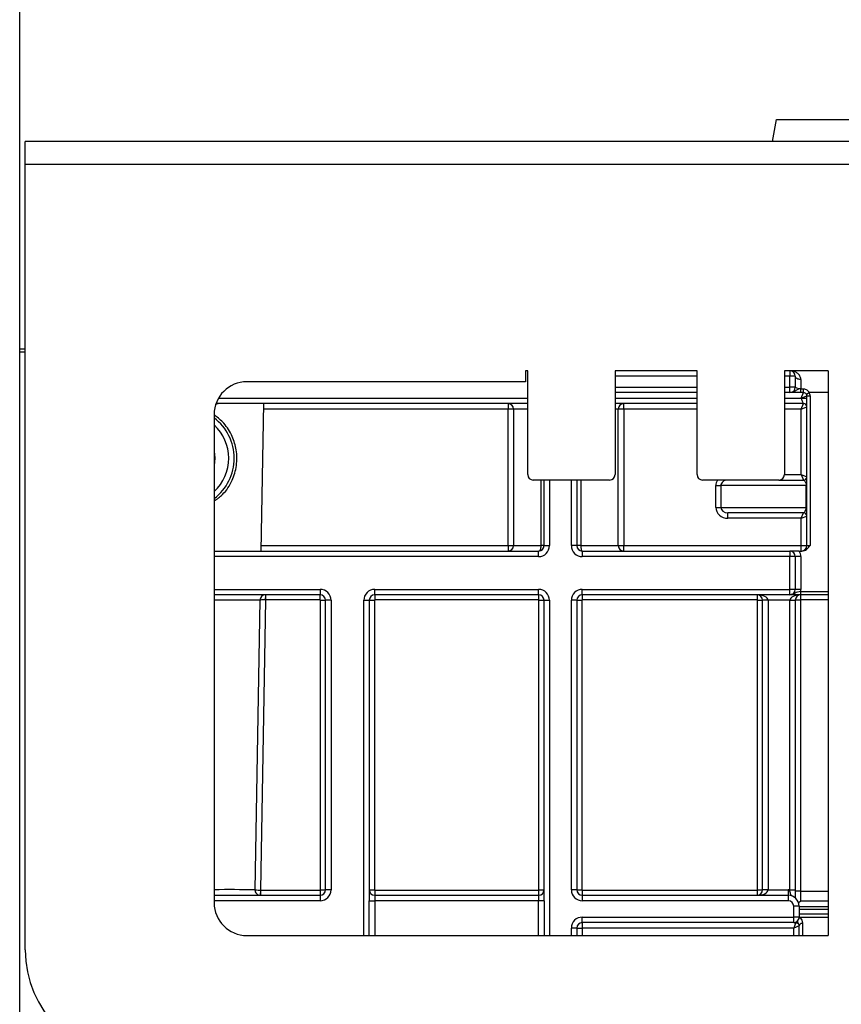
# Model space of a CAD drawing. Units: millimetres. Extents: x 8 to 418, y -29 to 291.
# Drawn here: x 35 to 46, y 232 to 245 of the extents above; entities that cross this region are included whole.
import ezdxf

# ---------------------------------------------------------------- set-up
doc = ezdxf.new("R2010")
doc.units = ezdxf.units.MM
doc.layers.add('FORMAT', color=7, linetype='Continuous')
doc.styles.add('SLDTEXTSTYLE1', font='TXT', dxfattribs={"width": 0.7})
doc.dimstyles.new('SLDDIMSTYLE0', dxfattribs={"dimtxt": 3.393075, "dimasz": 5, "dimexe": 0, "dimexo": 0.0625, "dimgap": 0.848269, "dimtad": 2, "dimdec": 4, "dimlfac": 7, "dimrnd": 1e-09, "dimzin": 12, "dimdsep": 46, "dimtxsty": 'SLDTEXTSTYLE1', "dimsah": 1, "dimcen": 0.09, "dimadec": 0, "dimazin": 3, "dimtfac": 1, "dimtdec": 4, "dimtofl": 0, "dimtmove": 0, "dimatfit": 3, "dimfxl": 0, "dimfrac": 2, "dimtolj": 1, "dimtzin": 12, "dimarcsym": 0})

# ---------------------------------------------------------------- blocks, each defined once
blk = doc.blocks.new('_D')
at = {"layer": 'FORMAT'}
for p, q in [((35.096, 217.71), (35.096, 249.997)), ((177.953, 240.887), (177.953, 249.997)), ((35.096, 248.997), (177.953, 248.997))]:
    blk.add_line(p, q, dxfattribs=at)
for points in [[(35.096, 248.997), (40.096, 248.557), (40.096, 249.437)], [(177.953, 248.997), (172.953, 249.437), (172.953, 248.557)]]:
    blk.add_solid(points, dxfattribs=at)
at = {"layer": 'FORMAT', "attachment_point": 1, "style": 'SLDTEXTSTYLE1'}
for s, insert, char_height in [('%%p', (106.891, 253.371), 3.3931), ('1000', (98.927, 253.371), 3.3931), ('2', (109.999, 253.371), 3.393)]:
    blk.add_mtext(s, dxfattribs=dict(at, insert=insert, char_height=char_height))
blk = doc.blocks.new('_D_1')
at = {"layer": 'FORMAT'}
for p, q in [((35.096, 217.71), (35.096, 256.675)), ((181.382, 221.274), (181.382, 256.675)), ((181.382, 255.675), (35.096, 255.675))]:
    blk.add_line(p, q, dxfattribs=at)
for points in [[(35.096, 255.675), (40.096, 255.235), (40.096, 256.115)], [(181.382, 255.675), (176.382, 256.115), (176.382, 255.235)]]:
    blk.add_solid(points, dxfattribs=at)
at = {"layer": 'FORMAT', "insert": (103.974, 260.049), "char_height": 3.3931, "attachment_point": 1, "style": 'SLDTEXTSTYLE1'}
blk.add_mtext('1024', dxfattribs=at)

msp = doc.modelspace()

# ---------------------------------------------------------------- linework, layer by layer
at = {"color": 7, "linetype": 'Continuous', "lineweight": 25}
for p, q in [((44.94173, 243.60141), (44.992109, 243.887124)), ((44.992109, 243.887124), (47.277823, 243.887124)), ((177.881831, 243.60141), (35.167545, 243.60141)), ((35.167545, 243.30141), (35.167545, 243.60141)), ((35.167545, 243.30141), (177.881831, 243.30141)), ((35.167545, 233.029981), (35.167545, 243.30141)), ((35.096116, 240.887124), (35.167545, 240.887124)), ((35.096116, 240.844267), (35.096116, 240.887124)), ((35.096116, 228.958553), (35.096116, 240.844267)), ((41.738974, 240.60141), (41.710402, 240.60141)), ((41.710402, 240.60141), (41.710402, 240.458553)), ((41.738974, 239.244267), (41.738974, 240.60141)), ((43.953259, 240.60141), (42.881831, 240.60141)), ((42.881831, 240.60141), (42.881831, 239.244267)), ((43.953259, 239.244267), (43.953259, 240.60141)), ((45.096116, 240.60141), (45.096116, 239.244267)), ((45.667545, 240.60141), (45.096116, 240.60141)), ((45.167545, 240.60141), (45.167545, 240.529981)), ((45.167545, 240.387124), (45.167545, 240.529981)), ((45.238974, 240.529981), (45.167545, 240.529981)), ((45.171116, 240.60132), (45.169639, 240.60141)), ((45.181309, 240.60141), (45.181061, 240.600119)), ((45.195325, 240.60141), (45.195276, 240.598915)), ((45.238974, 240.529981), (45.238974, 240.387124)), ((45.310402, 240.487124), (45.310402, 240.372838)), ((45.667545, 240.60141), (45.667545, 233.217908)), ((41.710402, 240.458553), (38.067545, 240.458553)), ((45.238974, 240.387124), (45.167545, 240.387124)), ((45.167545, 240.315695), (45.167545, 240.387124)), ((45.310155, 240.315695), (45.310155, 240.366116)), ((45.310155, 240.366116), (45.346116, 240.366116)), ((45.346116, 240.315695), (45.346116, 240.366116)), ((43.953259, 240.315695), (42.881831, 240.315695)), ((45.167545, 240.315695), (45.096116, 240.315695)), ((45.346116, 240.315695), (45.310155, 240.315695)), ((45.317545, 240.244267), (45.346116, 240.315695)), ((45.317545, 240.244267), (45.388974, 240.272838)), ((45.383232, 240.294267), (45.420347, 240.315695)), ((45.388974, 240.272838), (45.431831, 240.272838)), ((45.388974, 238.315695), (45.388974, 240.272838)), ((45.431831, 240.272838), (45.431831, 238.315695)), ((41.738974, 240.172838), (37.663484, 240.172838)), ((38.283135, 240.172838), (38.249472, 238.244267)), ((41.483104, 240.10141), (38.281888, 240.10141)), ((41.483104, 240.172838), (41.483104, 240.10141)), ((41.554077, 240.10141), (41.483104, 240.10141)), ((41.483104, 238.315695), (41.483104, 240.10141)), ((41.554077, 240.10141), (41.554077, 238.315695)), ((43.953259, 240.172838), (42.881831, 240.172838)), ((42.92387, 238.315695), (42.92387, 240.10141)), ((42.994843, 240.10141), (42.92387, 240.10141)), ((42.994843, 240.10141), (42.994843, 240.172838)), ((42.994843, 240.10141), (42.994843, 238.315695)), ((45.346116, 240.172838), (45.096116, 240.172838)), ((45.317545, 240.10141), (45.346116, 240.172838)), ((45.317545, 240.10141), (45.388974, 240.129981)), ((45.317545, 239.244267), (45.317545, 240.10141)), ((37.638974, 240.029981), (37.638974, 233.646653)), ((45.317545, 239.244267), (45.388974, 239.215695)), ((45.317545, 239.244267), (45.346116, 239.172838)), ((42.810402, 239.172838), (41.810402, 239.172838)), ((41.953259, 238.315695), (41.953259, 239.172838)), ((42.381831, 239.172838), (42.381831, 238.315695)), ((45.024688, 239.172838), (44.024688, 239.172838)), ((44.200231, 239.10141), (44.265194, 239.10141)), ((44.200231, 238.815695), (44.200231, 239.10141)), ((45.382507, 239.10141), (44.265194, 239.10141)), ((44.265194, 239.10141), (44.265194, 238.815695)), ((45.024688, 239.172838), (45.346116, 239.172838)), ((45.382507, 238.815695), (45.382507, 239.10141)), ((44.200231, 238.815695), (44.265194, 238.815695)), ((44.265194, 238.815695), (45.382507, 238.815695)), ((45.346116, 238.744267), (44.357308, 238.744267)), ((44.357308, 238.672838), (44.357308, 238.744267)), ((45.317545, 238.672838), (45.346116, 238.744267)), ((45.317545, 238.672838), (45.388974, 238.70141)), ((45.317545, 238.672838), (44.357308, 238.672838)), ((45.317545, 238.315695), (45.317545, 238.672838)), ((38.250718, 238.315695), (41.483104, 238.315695)), ((41.483104, 238.315695), (41.483104, 238.244267)), ((41.483104, 238.315695), (41.554077, 238.315695)), ((41.554077, 238.315695), (41.915365, 238.315695)), ((41.953259, 238.315695), (41.915365, 238.315695)), ((41.953259, 238.315695), (42.024688, 238.315695)), ((42.381831, 238.315695), (42.310402, 238.315695)), ((42.433139, 238.315695), (42.381831, 238.315695)), ((42.433139, 238.315695), (42.92387, 238.315695)), ((42.92387, 238.315695), (42.994843, 238.315695)), ((42.994843, 238.315695), (45.317545, 238.315695)), ((42.994843, 238.244267), (42.994843, 238.315695)), ((45.317545, 238.244267), (45.317545, 238.315695)), ((45.317545, 238.315695), (45.388974, 238.315695)), ((45.388974, 238.315695), (45.431831, 238.315695)), ((37.638974, 238.244267), (41.881831, 238.244267)), ((41.881831, 238.172838), (41.881831, 238.244267)), ((42.453259, 238.244267), (42.453259, 238.172838)), ((42.453259, 238.244267), (45.167545, 238.244267)), ((45.167545, 238.172838), (42.453259, 238.172838)), ((45.167545, 238.244267), (45.167545, 238.172838)), ((45.167545, 237.744267), (45.167545, 238.172838)), ((45.238974, 238.172838), (45.167545, 238.172838)), ((45.238974, 238.172838), (45.238974, 237.744267)), ((45.310402, 238.172838), (45.238974, 238.172838)), ((45.291263, 238.244267), (45.325885, 238.244267)), ((45.310402, 238.172838), (45.310402, 237.744267)), ((39.024688, 237.672838), (37.638974, 237.672838)), ((38.309765, 237.672838), (38.309765, 237.605695)), ((39.024688, 237.744267), (39.024688, 237.672838)), ((39.024688, 237.605695), (39.024688, 237.672838)), ((39.738974, 237.744267), (41.881831, 237.744267)), ((39.738974, 237.672838), (39.738974, 237.744267)), ((41.881831, 237.672838), (39.738974, 237.672838)), ((39.738974, 237.672838), (39.738974, 237.605695)), ((41.881831, 237.672838), (41.881831, 237.744267)), ((41.881831, 237.672838), (41.881831, 237.605695)), ((42.453259, 237.744267), (45.167545, 237.744267)), ((42.453259, 237.672838), (42.453259, 237.744267)), ((45.167545, 237.672838), (42.453259, 237.672838)), ((42.453259, 237.672838), (42.453259, 237.605695)), ((44.738974, 237.672838), (44.738974, 237.605695)), ((45.238974, 237.744267), (45.167545, 237.744267)), ((45.167545, 237.672838), (45.167545, 237.744267)), ((45.310402, 237.744267), (45.238974, 237.744267)), ((45.307516, 237.715695), (45.307516, 237.672838)), ((45.667545, 237.672838), (45.307516, 237.672838)), ((45.310402, 237.605695), (45.310402, 237.672838)), ((38.238272, 237.602656), (38.172192, 233.816942)), ((38.309765, 237.605695), (38.243535, 233.81141)), ((38.309765, 237.605695), (38.308518, 237.605716)), ((39.024688, 237.605695), (38.309765, 237.605695)), ((39.028974, 233.815695), (39.028974, 237.60141)), ((39.028974, 237.60141), (39.096116, 237.60141)), ((39.167545, 237.60141), (39.096116, 237.60141)), ((39.096116, 233.815695), (39.096116, 237.60141)), ((39.167545, 237.60141), (39.167545, 233.815695)), ((39.596116, 237.60141), (39.667545, 237.60141)), ((39.667545, 237.60141), (39.667545, 233.672838)), ((39.667545, 237.60141), (39.734688, 237.60141)), ((39.734688, 237.60141), (39.734688, 233.815695)), ((41.881831, 237.605695), (39.738974, 237.605695)), ((41.886116, 233.815695), (41.886116, 237.60141)), ((41.886116, 237.60141), (41.953259, 237.60141)), ((41.953259, 233.672838), (41.953259, 237.60141)), ((41.953259, 237.60141), (42.024688, 237.60141)), ((42.310402, 233.815695), (42.310402, 237.60141)), ((42.381831, 237.60141), (42.310402, 237.60141)), ((42.381831, 237.60141), (42.381831, 233.815695)), ((42.381831, 237.60141), (42.448974, 237.60141)), ((42.448974, 237.60141), (42.448974, 233.815695)), ((44.738974, 237.605695), (42.453259, 237.605695)), ((44.743259, 233.815695), (44.743259, 237.60141)), ((44.743259, 237.60141), (44.810402, 237.60141)), ((44.881831, 237.60141), (44.810402, 237.60141)), ((44.810402, 233.815695), (44.810402, 237.60141)), ((45.167545, 237.60141), (44.881831, 237.60141)), ((44.881831, 237.60141), (44.881831, 233.815695)), ((45.167545, 237.60141), (45.238974, 237.60141)), ((45.167545, 233.814621), (45.167545, 237.60141)), ((45.238974, 237.60141), (45.238974, 233.814621)), ((45.306116, 237.60141), (45.238974, 237.60141)), ((45.306116, 237.60141), (45.306116, 233.798129)), ((38.243535, 233.81141), (38.242363, 233.744278)), ((38.243535, 233.81141), (38.24361, 233.81141)), ((38.24361, 233.81141), (38.24361, 233.744267)), ((38.24361, 233.81141), (39.024688, 233.81141)), ((39.024688, 233.81141), (39.024688, 233.744267)), ((39.028974, 233.815695), (39.096116, 233.815695)), ((39.167545, 233.815695), (39.096116, 233.815695)), ((39.667545, 233.815695), (39.734688, 233.815695)), ((39.738974, 233.81141), (41.881831, 233.81141)), ((39.738974, 233.81141), (39.738974, 233.744267)), ((41.881831, 233.81141), (41.881831, 233.744267)), ((41.886116, 233.815695), (41.953259, 233.815695)), ((42.381831, 233.815695), (42.310402, 233.815695)), ((42.381831, 233.815695), (42.448974, 233.815695)), ((42.453259, 233.81141), (42.453259, 233.744267)), ((42.453259, 233.81141), (44.738974, 233.81141)), ((44.738974, 233.81141), (44.738974, 233.744267)), ((44.743259, 233.815695), (44.810402, 233.815695)), ((44.881831, 233.815695), (44.810402, 233.815695)), ((44.881831, 233.815695), (45.146116, 233.815695)), ((45.146116, 233.815695), (45.146116, 233.744267)), ((45.167545, 233.814621), (45.238974, 233.814621)), ((45.306116, 233.798129), (45.238974, 233.798129)), ((45.306116, 233.798129), (45.306116, 233.665489)), ((37.638974, 233.744267), (39.024688, 233.744267)), ((39.024688, 233.744267), (39.024688, 233.672838)), ((39.667545, 233.218081), (39.667545, 233.672838)), ((39.667545, 233.672838), (39.738974, 233.672838)), ((39.738974, 233.744267), (39.738974, 233.672838)), ((39.738974, 233.744267), (41.881831, 233.744267)), ((41.881831, 233.672838), (39.738974, 233.672838)), ((41.881831, 233.744267), (41.881831, 233.672838)), ((41.953259, 233.672838), (41.881831, 233.672838)), ((41.953259, 233.672838), (41.953259, 233.218046)), ((42.453259, 233.744267), (42.453259, 233.672838)), ((42.453259, 233.744267), (45.146116, 233.744267)), ((45.146116, 233.672838), (42.453259, 233.672838)), ((45.146116, 233.744267), (45.146116, 233.672838)), ((45.217545, 233.458553), (45.217545, 233.60141)), ((45.288974, 233.60141), (45.217545, 233.60141)), ((45.288974, 233.60141), (45.288974, 233.458553)), ((42.453259, 233.458553), (45.217545, 233.458553)), ((42.453259, 233.387124), (42.453259, 233.458553)), ((45.217545, 233.387124), (45.217545, 233.458553)), ((45.288974, 233.458553), (45.217545, 233.458553)), ((45.288974, 233.458553), (45.667545, 233.458553)), ((42.381831, 233.315695), (42.310402, 233.315695)), ((42.381831, 233.315695), (42.381831, 233.218038)), ((42.381831, 233.315695), (42.453259, 233.315695)), ((45.217545, 233.387124), (42.453259, 233.387124)), ((42.453259, 233.387124), (42.453259, 233.315695)), ((45.217545, 233.315695), (42.453259, 233.315695)), ((45.242425, 233.377896), (45.217545, 233.315695)), ((45.288974, 233.344267), (45.217545, 233.315695)), ((45.288974, 233.217983), (45.288974, 233.344267)), ((38.067545, 233.218081), (40.113637, 233.218081)), ((40.113637, 233.218081), (45.5631, 233.217978)), ((45.5631, 233.217978), (45.5631, 233.217908)), ((45.5631, 233.217908), (45.667545, 233.217908))]:
    msp.add_line(p, q, dxfattribs=at)
at = {"color": 8, "linetype": 'Continuous', "lineweight": 25}
for p, q in [((35.167545, 240.844267), (35.096116, 240.844267)), ((43.953259, 240.529981), (42.881831, 240.529981)), ((45.167545, 240.529981), (45.096116, 240.529981)), ((42.881831, 240.387124), (43.953259, 240.387124)), ((45.096116, 240.387124), (45.167545, 240.387124)), ((37.696391, 240.244267), (41.738974, 240.244267)), ((42.881831, 240.244267), (43.953259, 240.244267)), ((45.096116, 240.244267), (45.317545, 240.244267)), ((45.667545, 240.315695), (45.420347, 240.315695)), ((41.738974, 240.10141), (41.554077, 240.10141)), ((42.92387, 240.10141), (42.881831, 240.10141)), ((43.953259, 240.10141), (42.994843, 240.10141)), ((45.317545, 240.10141), (45.096116, 240.10141)), ((37.651039, 240.018115), (37.638974, 240.017432)), ((45.096116, 239.244267), (45.317545, 239.244267)), ((41.915365, 238.315695), (41.915365, 239.172838)), ((42.024688, 239.172838), (42.024688, 238.315695)), ((42.310402, 238.315695), (42.310402, 239.172838)), ((42.433139, 239.172838), (42.433139, 238.315695)), ((41.881831, 238.172838), (37.638974, 238.172838)), ((37.638974, 237.744267), (39.024688, 237.744267)), ((45.307516, 237.715695), (45.667545, 237.715695)), ((39.596116, 233.218081), (39.596116, 237.60141)), ((42.024688, 237.60141), (42.024688, 233.218045)), ((45.667545, 237.605695), (45.310402, 237.605695)), ((45.306116, 233.798129), (45.667545, 233.798129)), ((39.024688, 233.672838), (37.638974, 233.672838)), ((39.738974, 233.672838), (39.738974, 233.218081)), ((41.881831, 233.218048), (41.881831, 233.672838)), ((45.667545, 233.665489), (45.306116, 233.665489)), ((45.288974, 233.5979), (45.667545, 233.5979)), ((45.667545, 233.558108), (45.288974, 233.558108)), ((45.288974, 233.50141), (45.667545, 233.50141)), ((42.310402, 233.218039), (42.310402, 233.315695)), ((42.453259, 233.315695), (42.453259, 233.218037)), ((45.217545, 233.217984), (45.217545, 233.315695)), ((45.331831, 233.374519), (45.331831, 233.217982))]:
    msp.add_line(p, q, dxfattribs=at)
at = {"color": 7, "linetype": 'Continuous', "lineweight": 25, "flags": 128}
for points in [[(45.310402, 240.487124), (45.296467, 240.487948), (45.283068, 240.490386), (45.270719, 240.494347), (45.259895, 240.499677), (45.251011, 240.506171), (45.244411, 240.51358), (45.240346, 240.52162), (45.238974, 240.529981)], [(37.638974, 239.551753), (37.649688, 239.458553), (37.638974, 239.365353)], [(41.881831, 238.244267), (41.888373, 238.245639), (41.894664, 238.249704), (41.900462, 238.256305), (41.905543, 238.265188), (41.909714, 238.276012), (41.912813, 238.288361), (41.914721, 238.30176), (41.915365, 238.315695)], [(42.433139, 238.315695), (42.433525, 238.30176), (42.43467, 238.288361), (42.43653, 238.276012), (42.439032, 238.265188), (42.442081, 238.256305), (42.445559, 238.249704), (42.449334, 238.245639), (42.453259, 238.244267)]]:
    msp.add_lwpolyline(points, dxfattribs=at)
at = {"color": 7, "linetype": 'Continuous', "lineweight": 25}
for centre, radius, start, end in [((45.167545, 240.529981), 0.071429, 0, 90), ((45.261634, 240.602642), 0.064829, 181.0895307, 183.248094), ((38.067545, 240.029981), 0.428571, 90, 180), ((45.167545, 240.387124), 0.071429, 270, 0), ((45.293259, 240.472838), 0.101459, 237.6525565, 279.7275786), ((45.346116, 240.272838), 0.042857, 0, 30), ((45.346116, 240.272838), 0.085714, 0, 30), ((41.482876, 240.101636), 0.071202, 359.8175663, 89.8163971), ((42.995072, 240.101636), 0.071202, 90.1836029, 180.1824337), ((41.810402, 239.244267), 0.071429, 180, 270), ((42.810402, 239.244267), 0.071429, 270, 0), ((44.024688, 239.244267), 0.071429, 180, 270), ((45.024688, 239.244267), 0.071429, 270, 0), ((41.482876, 238.315469), 0.071202, 270.1836029, 0.1824337), ((41.881831, 238.315695), 0.142857, 270, 0), ((41.881831, 238.315695), 0.071429, 270, 0), ((42.453259, 238.315695), 0.142857, 180, 270), ((42.453259, 238.315695), 0.071429, 180, 270), ((42.995072, 238.315469), 0.071202, 179.8175663, 269.8163971), ((45.317545, 238.315695), 0.071429, 270, 0), ((45.167545, 238.172838), 0.071429, 0, 90), ((45.167545, 238.172838), 0.142857, 0, 30), ((38.30969, 237.60141), 0.071429, 90, 179), ((39.270956, 237.622488), 0.962584, 177.0016304, 180.9983696), ((39.024688, 237.60141), 0.142857, 0, 90), ((39.024688, 237.60141), 0.071429, 0, 90), ((39.738974, 237.60141), 0.142857, 90, 180), ((39.738974, 237.60141), 0.071429, 90, 180), ((41.881831, 237.60141), 0.142857, 0, 90), ((41.881831, 237.60141), 0.071429, 0, 90), ((42.453259, 237.60141), 0.142857, 90, 180), ((42.453259, 237.60141), 0.071429, 90, 180), ((44.738974, 237.60141), 0.071429, 0, 90), ((45.167545, 237.744267), 0.071429, 270, 0), ((45.310402, 237.60141), 0.071429, 90, 180), ((45.167545, 237.744267), 0.142857, 348.463041, 0), ((39.024688, 237.60141), 0.004286, 0, 90), ((39.738974, 237.60141), 0.004286, 90, 180), ((41.881831, 237.60141), 0.004286, 0, 90), ((42.453259, 237.60141), 0.004286, 90, 180), ((44.738974, 237.60141), 0.004286, 0, 90), ((45.310402, 237.60141), 0.004286, 90, 180), ((38.24361, 233.815695), 0.071429, 179, 270), ((39.024688, 233.815695), 0.142857, 270, 0), ((39.024688, 233.815695), 0.071429, 270, 0), ((39.024688, 233.815695), 0.004286, 270, 0), ((39.738974, 233.815695), 0.071429, 180, 270), ((39.738974, 233.815695), 0.004286, 180, 270), ((41.881831, 233.815695), 0.071429, 270, 0), ((41.881831, 233.815695), 0.004286, 270, 0), ((42.453259, 233.815695), 0.142857, 180, 270), ((42.453259, 233.815695), 0.071429, 180, 270), ((42.453259, 233.815695), 0.004286, 180, 270), ((44.738974, 233.815695), 0.071429, 270, 0), ((44.738974, 233.815695), 0.004286, 270, 0), ((45.146116, 233.60141), 0.214286, 84.2608295, 90), ((45.146116, 233.60141), 0.142857, 0, 90), ((45.146116, 233.60141), 0.071429, 0, 90), ((38.067545, 233.646653), 0.428571, 180, 270), ((42.453259, 233.315695), 0.142857, 90, 180), ((45.217545, 233.458553), 0.071429, 270, 0), ((45.303507, 233.401232), 0.038006, 172.9821663, 224.4634868), ((45.310681, 233.401826), 0.044274, 95.2271941, 123.6401954), ((42.453259, 233.315695), 0.071429, 90, 180), ((45.326455, 233.336651), 0.038247, 81.9202955, 168.5148905), ((36.596116, 233.029981), 1.428571, 180, 270)]:
    msp.add_arc(centre, radius, start, end, dxfattribs=at)
at = {"color": 8, "linetype": 'Continuous', "lineweight": 25}
for centre, radius, start, end in [((37.238974, 239.458553), 0.661939, 307.1774086, 52.8225914), ((37.238974, 239.458553), 0.590522, 312.6382505, 47.3617495), ((37.884457, 135.195008), 102.408259, 89.80204568, 90.13734424), ((37.852343, 158.789247), 75.028377, 89.75574494, 90.16294101)]:
    msp.add_arc(centre, radius, start, end, dxfattribs=at)
msp.add_ellipse((44.357308, 239.10141), major_axis=(-0.157077, 0), ratio=0.909474476, start_param=5.759586532, end_param=6.283185307, dxfattribs=at)
at = {"color": 7, "linetype": 'Continuous', "lineweight": 25}
for centre, major_axis, ratio, start_param, end_param in [((44.357308, 239.10141), (0.092114, 0), 0.775435635, 1.570796327, 3.141592654), ((44.357308, 238.815695), (0.157077, 0), 0.909474476, 3.141592654, 4.71238898), ((44.357308, 238.815695), (0.092114, 0), 0.775435635, 3.141592654, 4.71238898), ((44.738974, 237.60141), (0.142857, 0), 0.5, 0, 1.570796327), ((45.310402, 237.60141), (0.142857, 0), 0.5, 1.570796327, 3.141592654), ((38.30969, 237.60141), (0.071418, -0.001247), 0.06, 1.588249619, 3.141592654), ((38.24361, 233.815695), (0.071418, -0.001247), 0.06, 3.141592654, 4.71238898), ((44.738974, 233.815695), (0.142857, 0), 0.5, 4.71238898, 6.283185307)]:
    msp.add_ellipse(centre, major_axis=major_axis, ratio=ratio, start_param=start_param, end_param=end_param, dxfattribs=at)
for points in [[(45.195276, 240.598915), (45.190488, 240.598814), (45.185751, 240.599216), (45.181061, 240.600119)], [(45.19691, 240.598969), (45.196366, 240.598944), (45.195821, 240.598926), (45.195276, 240.598915)], [(45.310402, 240.372838), (45.310402, 240.370588), (45.310319, 240.368347), (45.310155, 240.366116)], [(45.383232, 240.294267), (45.375638, 240.30742), (45.361293, 240.315695), (45.346116, 240.315695)], [(45.288879, 233.454887), (45.29742, 233.452994), (45.303101, 233.450077), (45.306648, 233.445915)]]:
    msp.add_open_spline(points, degree=3, dxfattribs=at)
for points, knots in [([(45.310402, 240.487124), (45.310402, 240.504675), (45.305558, 240.519998), (45.290941, 240.546505), (45.2814, 240.557267), (45.25984, 240.575241), (45.247849, 240.582314), (45.223063, 240.593028), (45.210146, 240.596745), (45.19691, 240.598969)], [0, 0, 0, 0, 0.25, 0.25, 0.5, 0.5, 0.75, 0.75, 1, 1, 1, 1]), ([(45.310155, 240.366116), (45.303056, 240.365761), (45.296202, 240.365158), (45.282996, 240.362826), (45.276798, 240.361049), (45.259926, 240.353629), (45.250236, 240.34576), (45.228791, 240.332264), (45.217285, 240.3265), (45.199042, 240.320302), (45.192868, 240.31865), (45.180321, 240.316343), (45.173783, 240.315695), (45.167545, 240.315695)], [0, 0, 0, 0, 0.125, 0.125, 0.25, 0.25, 0.5, 0.5, 0.75, 0.75, 0.875, 0.875, 1, 1, 1, 1]), ([(45.346116, 240.366116), (45.362102, 240.366116), (45.37759, 240.360699), (45.403138, 240.342582), (45.413332, 240.329991), (45.420347, 240.315695)], [0, 0, 0, 0, 0.5, 0.5, 1, 1, 1, 1]), ([(45.310155, 240.315695), (45.294158, 240.315695), (45.278518, 240.315695), (45.249385, 240.315695), (45.236145, 240.315695), (45.212594, 240.315695), (45.202092, 240.315695), (45.183009, 240.315695), (45.174608, 240.315695), (45.167545, 240.315695)], [0, 0, 0, 0, 0.25, 0.25, 0.5, 0.5, 0.75, 0.75, 1, 1, 1, 1]), ([(45.317545, 240.244267), (45.336245, 240.244267), (45.35483, 240.244267), (45.381276, 240.244267), (45.388974, 240.244267), (45.388974, 240.244267)], [0, 0, 0, 0, 0.5, 0.5, 1, 1, 1, 1]), ([(45.317545, 240.244267), (45.317545, 240.23204), (45.319331, 240.2237), (45.324688, 240.208693), (45.328259, 240.202171), (45.338974, 240.184088), (45.346116, 240.172838), (45.346116, 240.172838)], [0, 0, 0, 0, 0.25, 0.25, 0.5, 0.5, 1, 1, 1, 1]), ([(37.702341, 240.172838), (37.692099, 240.172469), (37.67927, 240.172006), (37.668359, 240.165231), (37.66616, 240.163865)], [0, 0, 0, 0, 0.79843054, 1, 1, 1, 1]), ([(45.388974, 240.129981), (45.388974, 240.141201), (45.384355, 240.152352), (45.368487, 240.168219), (45.357336, 240.172838), (45.346116, 240.172838)], [0, 0, 0, 0, 0.5, 0.5, 1, 1, 1, 1]), ([(37.638974, 238.898181), (37.676757, 238.925168), (37.776805, 238.996628), (37.877721, 239.156991), (37.940235, 239.360759), (37.937742, 239.564455), (37.879027, 239.754438), (37.783142, 239.907684), (37.690436, 239.985181), (37.651039, 240.018115)], [0, 0, 0, 0, 0.105946433, 0.280535838, 0.432289987, 0.584795831, 0.722772992, 0.88218759, 1, 1, 1, 1]), ([(37.640556, 240.02758), (37.64095, 240.027029), (37.643726, 240.023144), (37.647661, 240.020438), (37.651039, 240.018115)], [0, 0, 0, 0, 0.1417312144, 1, 1, 1, 1]), ([(45.346116, 239.172838), (45.357336, 239.172838), (45.368487, 239.177457), (45.384355, 239.193325), (45.388974, 239.204475), (45.388974, 239.215695)], [0, 0, 0, 0, 0.5, 0.5, 1, 1, 1, 1]), ([(45.346116, 239.172838), (45.353962, 239.172838), (45.35772, 239.167595), (45.36674, 239.152897), (45.370084, 239.147066), (45.375272, 239.135681), (45.37703, 239.131468), (45.379507, 239.123425), (45.380308, 239.120468), (45.381724, 239.113147), (45.382507, 239.109161), (45.382507, 239.10141)], [0, 0, 0, 0, 0.5, 0.5, 0.75, 0.75, 0.875, 0.875, 0.9375, 0.9375, 1, 1, 1, 1]), ([(45.346116, 238.744267), (45.347574, 238.744368), (45.350656, 238.74458), (45.354546, 238.746788), (45.358687, 238.75132), (45.363344, 238.758509), (45.368472, 238.767374), (45.372845, 238.775858), (45.376023, 238.78335), (45.378228, 238.78968), (45.380029, 238.796069), (45.381367, 238.802488), (45.382305, 238.808967), (45.382444, 238.813576), (45.382507, 238.815695)], [0, 0, 0, 0, 0.1136163408, 0.2403108581, 0.3801457369, 0.5331658368, 0.667345744, 0.769707384, 0.8268592129, 0.875610295, 0.916337967, 0.9496929906, 0.976861193, 1, 1, 1, 1]), ([(45.388974, 238.70141), (45.388974, 238.71263), (45.384355, 238.723781), (45.368487, 238.739648), (45.357336, 238.744267), (45.346116, 238.744267)], [0, 0, 0, 0, 0.5, 0.5, 1, 1, 1, 1]), ([(45.325885, 238.244267), (45.348315, 238.244267), (45.369505, 238.253403), (45.404724, 238.280793), (45.418287, 238.298211), (45.431831, 238.315695)], [0, 0, 0, 0, 0.5, 0.5, 1, 1, 1, 1]), ([(45.291263, 238.244267), (45.266502, 238.244267), (45.243067, 238.244267), (45.202417, 238.244267), (45.184781, 238.244267), (45.167545, 238.244267)], [0, 0, 0, 0, 0.5, 0.5, 1, 1, 1, 1]), ([(45.307516, 237.715695), (45.293694, 237.714108), (45.280279, 237.711887), (45.256355, 237.705079), (45.245814, 237.700313), (45.225257, 237.689605), (45.214931, 237.683831), (45.19219, 237.675386), (45.179854, 237.672838), (45.167545, 237.672838)], [0, 0, 0, 0, 0.25, 0.25, 0.5, 0.5, 0.75, 0.75, 1, 1, 1, 1]), ([(45.307516, 237.672838), (45.29142, 237.672838), (45.275533, 237.672838), (45.2461, 237.672838), (45.232513, 237.672838), (45.209074, 237.672838), (45.199071, 237.672838), (45.18193, 237.672838), (45.174662, 237.672838), (45.167545, 237.672838)], [0, 0, 0, 0, 0.25, 0.25, 0.5, 0.5, 0.75, 0.75, 1, 1, 1, 1]), ([(45.188974, 233.737687), (45.188974, 233.737687), (45.186961, 233.740538), (45.182178, 233.749209), (45.179463, 233.755082), (45.172519, 233.776091), (45.169486, 233.794922), (45.167545, 233.814621)], [0, 0, 0, 0, 0.25, 0.25, 0.5, 0.5, 1, 1, 1, 1]), ([(45.238974, 233.814621), (45.238974, 233.794958), (45.238974, 233.775895), (45.238974, 233.739845), (45.238974, 233.72364), (45.238974, 233.709972)], [0, 0, 0, 0, 0.5, 0.5, 1, 1, 1, 1]), ([(45.280098, 233.650979), (45.288255, 233.655807), (45.296929, 233.660512), (45.305606, 233.665212), (45.305776, 233.665305), (45.305946, 233.665397), (45.306116, 233.665489)], [0, 0, 0, 0, 0.0003222581012, 0.0003222581012, 0.0003222581012, 0.0003285826565, 0.0003285826565, 0.0003285826565, 0.0003285826565]), ([(45.306648, 233.445915), (45.312404, 233.43916), (45.318611, 233.429938), (45.328337, 233.405959), (45.331831, 233.391504), (45.331831, 233.374519)], [0, 0, 0, 0, 0.5, 0.5, 1, 1, 1, 1]), ([(45.225089, 233.387124), (45.226284, 233.387124), (45.227225, 233.386105), (45.232312, 233.382438), (45.236915, 233.379943), (45.242425, 233.377896)], [0, 0, 0, 0, 0.5, 0.5, 1, 1, 1, 1]), ([(45.276382, 233.37461), (45.274255, 233.376732), (45.270344, 233.377881), (45.258969, 233.378694), (45.251177, 233.378368), (45.242425, 233.377896)], [0, 0, 0, 0, 0.5, 0.5, 1, 1, 1, 1]), ([(45.288974, 233.344267), (45.288974, 233.352253), (45.286949, 233.358404), (45.282042, 233.368277), (45.279058, 233.371941), (45.276382, 233.37461)], [0, 0, 0, 0, 0.5, 0.5, 1, 1, 1, 1])]:
    msp.add_open_spline(points, degree=3, knots=knots, dxfattribs=at)

# ---------------------------------------------------------------- dimensions: what is measured, and where the dimension line sits
at = {"layer": 'FORMAT'}
dim = msp.add_linear_dim(base=(35.096116, 255.675025), p1=(181.381831, 221.273586), p2=(35.096116, 217.710023), dimstyle='SLDDIMSTYLE0', dxfattribs=at)
dim.commit()
dim.dimension.update_dxf_attribs({"geometry": '_D_1', "text_midpoint": (107.956016, 255.675025), "dimtype": 160})
dim = msp.add_linear_dim(base=(177.953259, 248.99664), p1=(35.096116, 217.710023), p2=(177.953259, 240.887124), text='<>%%p2', dimstyle='SLDDIMSTYLE0', dxfattribs=at)
dim.commit()
dim.dimension.update_dxf_attribs({"geometry": '_D', "text_midpoint": (105.548927, 248.99664), "dimtype": 160})

doc.saveas('drawing.dxf')
